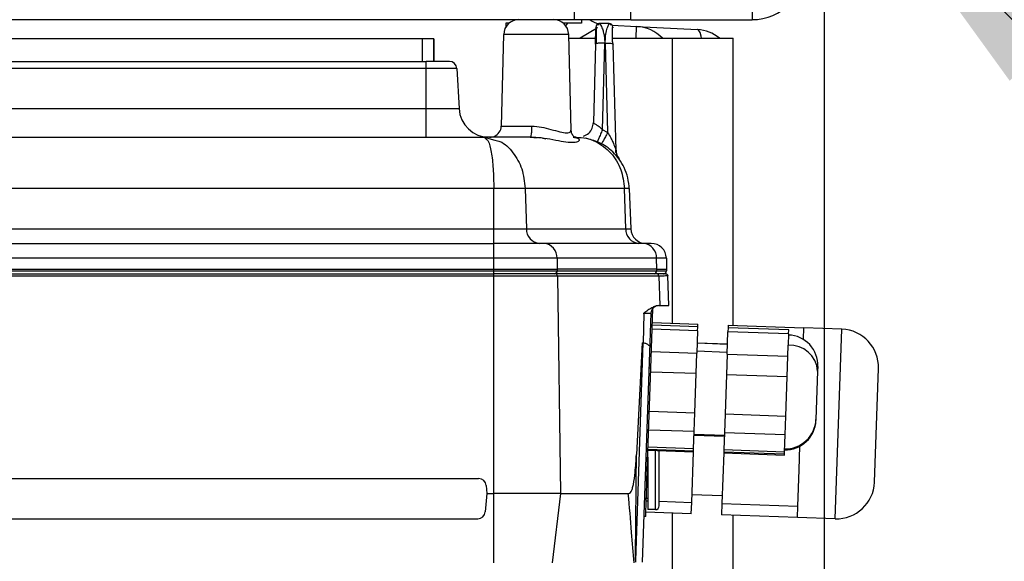
# Model space of a CAD drawing. Units: millimetres. Extents: x 4 to 416, y 4 to 293.
# Drawn here: x 237 to 249, y 216 to 223 of the extents above; entities that cross this region are included whole.
import ezdxf

# ---------------------------------------------------------------- set-up
doc = ezdxf.new("R2010")
doc.units = ezdxf.units.MM
doc.layers.add('FORMAT', color=7, linetype='Continuous')
doc.styles.add('SLDTEXTSTYLE0', font='TXT', dxfattribs={"width": 0.75})
doc.dimstyles.new('SLDDIMSTYLE1', dxfattribs={"dimtxt": 3.5, "dimasz": 3.302, "dimexe": 0, "dimexo": 0.0625, "dimgap": 0.875, "dimtad": 1, "dimdec": 0, "dimlfac": 11, "dimrnd": 1e-09, "dimzin": 12, "dimdsep": 46, "dimtxsty": 'SLDTEXTSTYLE0', "dimsah": 1, "dimcen": 0.09, "dimadec": 0, "dimazin": 3, "dimtfac": 1, "dimtdec": 0, "dimtofl": 0, "dimtmove": 0, "dimatfit": 3, "dimfxl": 0, "dimfrac": 2, "dimtolj": 1, "dimtzin": 12, "dimarcsym": 0})
doc.dimstyles.new('SLDDIMSTYLE3', dxfattribs={"dimtxt": 0.18, "dimasz": 3.302, "dimexe": 0, "dimexo": 0.0625, "dimgap": 0, "dimtad": 0, "dimtih": 1, "dimtoh": 1, "dimdec": 0, "dimrnd": 1e-09, "dimzin": 0, "dimdsep": 46, "dimtxsty": 'Standard', "dimsah": 1, "dimcen": 0.09, "dimadec": 0, "dimazin": 0, "dimtfac": 3.302, "dimtdec": 0, "dimtofl": 0, "dimtmove": 0, "dimatfit": 3, "dimfxl": 0, "dimfrac": 2, "dimtolj": 1, "dimtzin": 0, "dimarcsym": 0})

# ---------------------------------------------------------------- blocks, each defined once
blk = doc.blocks.new('_D_4')
at = {"layer": 'FORMAT'}
for p, q in [((182.043, 202.056), (182.043, 275.115)), ((248.267, 227.466), (248.267, 275.115)), ((182.043, 274.115), (248.267, 274.115))]:
    blk.add_line(p, q, dxfattribs=at)
for points in [[(182.043, 274.115), (185.345, 273.607), (185.345, 274.623)], [(248.267, 274.115), (244.965, 274.623), (244.965, 273.607)]]:
    blk.add_solid(points, dxfattribs=at)
at = {"layer": 'FORMAT', "insert": (209.986, 278.627), "char_height": 3.5, "attachment_point": 1, "style": 'SLDTEXTSTYLE0'}
blk.add_mtext('728', dxfattribs=at)
blk = doc.blocks.new('_D_11')
at = {"layer": 'FORMAT'}
for p, q in [((189.721, 223.511), (189.721, 187.899)), ((246.448, 223.511), (246.448, 187.899)), ((246.448, 188.899), (189.721, 188.899))]:
    blk.add_line(p, q, dxfattribs=at)
for points in [[(189.721, 188.899), (193.023, 188.391), (193.023, 189.407)], [(246.448, 188.899), (243.146, 189.407), (243.146, 188.391)]]:
    blk.add_solid(points, dxfattribs=at)
at = {"layer": 'FORMAT', "insert": (214.206, 193.411), "char_height": 3.5, "attachment_point": 1, "style": 'SLDTEXTSTYLE0'}
blk.add_mtext('624', dxfattribs=at)

msp = doc.modelspace()

# ---------------------------------------------------------------- linework, layer by layer
at = {"color": 7, "linetype": 'Continuous', "lineweight": 25}
for p, q in [((244.13, 222.829), (244.13, 223.602)), ((245.585, 223.602), (245.585, 222.829)), ((243.448, 223.466), (243.448, 222.829)), ((243.448, 222.829), (192.721, 222.829)), ((243.267, 222.818), (243.267, 222.829)), ((244.13, 222.829), (243.448, 222.829)), ((243.539, 222.829), (243.539, 222.789)), ((244.13, 222.829), (245.585, 222.829)), ((242.671, 222.789), (242.63, 222.789)), ((242.63, 222.789), (242.63, 222.742)), ((243.539, 222.789), (243.317, 222.789)), ((243.349, 222.754), (243.372, 222.789)), ((243.716, 222.722), (243.52, 222.608)), ((243.905, 222.765), (244.199, 222.749)), ((244.192, 222.607), (244.199, 222.749)), ((244.199, 222.749), (244.927, 222.711)), ((241.63, 222.602), (233.903, 222.602)), ((241.63, 222.329), (241.63, 222.602)), ((241.767, 222.602), (241.63, 222.602)), ((241.767, 222.602), (241.767, 222.329)), ((241.767, 222.329), (241.767, 222.602)), ((242.604, 222.652), (242.575, 221.553)), ((243.384, 222.652), (242.604, 222.652)), ((243.414, 221.507), (243.384, 222.652)), ((243.385, 222.608), (243.539, 222.608)), ((243.539, 222.608), (243.539, 222.607)), ((243.539, 222.607), (243.707, 222.607)), ((243.911, 222.607), (244.63, 222.607)), ((244.63, 222.607), (245.357, 222.607)), ((244.63, 219.19), (244.63, 222.607)), ((245.357, 219.165), (245.357, 222.607)), ((243.705, 222.537), (243.68, 221.597)), ((243.789, 221.51), (243.817, 222.549)), ((243.822, 222.549), (243.817, 222.549)), ((243.822, 222.549), (243.851, 221.483)), ((243.952, 221.265), (243.919, 222.537)), ((233.857, 222.329), (241.676, 222.329)), ((241.676, 222.243), (233.857, 222.243)), ((241.676, 222.243), (241.676, 222.329)), ((241.953, 222.329), (241.676, 222.329)), ((241.676, 221.765), (241.676, 222.243)), ((242.044, 222.243), (241.676, 222.243)), ((242.044, 222.243), (242.069, 221.765)), ((233.857, 221.765), (241.676, 221.765)), ((241.676, 221.42), (241.676, 221.765)), ((242.575, 221.553), (242.943, 221.553)), ((233.163, 221.42), (242.37, 221.42)), ((242.37, 221.42), (242.393, 221.398)), ((242.37, 221.42), (242.498, 221.386)), ((242.926, 221.42), (242.37, 221.42)), ((242.923, 221.423), (243.005, 221.415)), ((243.475, 221.42), (243.462, 221.42)), ((243.851, 221.478), (243.789, 221.51)), ((243.851, 221.478), (243.851, 221.483)), ((243.782, 221.348), (243.779, 221.343)), ((242.485, 220.806), (233.048, 220.806)), ((242.485, 220.323), (242.485, 220.806)), ((242.863, 220.806), (242.485, 220.806)), ((242.863, 220.806), (242.877, 220.323)), ((244.053, 220.806), (242.863, 220.806)), ((244.068, 220.323), (244.053, 220.806)), ((244.111, 220.806), (244.053, 220.806)), ((244.111, 220.806), (244.128, 220.323)), ((233.048, 220.323), (242.485, 220.323)), ((242.485, 220.148), (242.485, 220.323)), ((242.877, 220.323), (244.068, 220.323)), ((233.045, 220.148), (242.488, 220.148)), ((243.088, 220.148), (242.488, 220.148)), ((242.488, 219.969), (242.488, 220.148)), ((244.28, 220.148), (243.088, 220.148)), ((244.373, 220.148), (244.28, 220.148)), ((242.488, 219.969), (233.045, 219.969)), ((243.245, 219.969), (242.488, 219.969)), ((242.488, 219.839), (242.488, 219.969)), ((243.245, 219.969), (243.247, 219.839)), ((244.438, 219.969), (243.245, 219.969)), ((244.44, 219.839), (244.438, 219.969)), ((244.555, 219.969), (244.438, 219.969)), ((244.555, 219.969), (244.557, 219.839)), ((233.045, 219.839), (242.488, 219.839)), ((233.045, 219.819), (242.488, 219.819)), ((233.048, 219.784), (242.485, 219.784)), ((242.485, 219.757), (233.048, 219.757)), ((243.224, 219.784), (242.485, 219.784)), ((242.485, 219.757), (242.485, 219.784)), ((243.248, 219.757), (242.485, 219.757)), ((242.485, 217.148), (242.485, 219.757)), ((242.488, 219.819), (242.488, 219.839)), ((242.488, 219.839), (243.247, 219.839)), ((242.488, 219.819), (243.247, 219.819)), ((242.488, 219.784), (242.488, 219.819)), ((244.439, 219.784), (243.224, 219.784)), ((243.247, 219.839), (243.247, 219.819)), ((244.44, 219.839), (243.247, 219.839)), ((243.247, 219.819), (244.439, 219.819)), ((243.248, 219.757), (243.287, 217.148)), ((244.463, 219.757), (243.248, 219.757)), ((244.439, 219.819), (244.44, 219.839)), ((244.439, 219.819), (244.557, 219.819)), ((244.44, 219.839), (244.557, 219.839)), ((244.463, 219.757), (244.475, 219.402)), ((244.557, 219.839), (244.557, 219.819)), ((244.585, 219.402), (244.573, 219.758)), ((244.465, 219.402), (244.475, 219.402)), ((244.465, 219.402), (244.465, 219.402)), ((244.285, 219.304), (244.275, 218.957)), ((244.361, 218.955), (244.374, 219.314)), ((244.368, 219.314), (244.374, 219.314)), ((244.369, 218.652), (244.393, 219.365)), ((244.932, 219.149), (244.387, 219.168)), ((244.388, 219.199), (244.933, 219.18)), ((244.932, 219.149), (244.933, 219.18)), ((245.297, 219.167), (245.296, 219.136)), ((245.297, 219.167), (246.205, 219.135)), ((244.93, 219.101), (244.385, 219.12)), ((244.93, 219.101), (244.921, 218.833)), ((244.93, 219.101), (244.932, 219.149)), ((245.284, 218.82), (245.294, 219.088)), ((245.296, 219.136), (245.294, 219.088)), ((246.021, 219.063), (245.294, 219.088)), ((246.022, 219.111), (245.296, 219.136)), ((246.021, 219.063), (246.016, 218.929)), ((246.021, 219.063), (246.022, 219.111)), ((246.2, 218.999), (246.205, 219.135)), ((246.659, 219.119), (246.205, 219.135)), ((246.58, 216.848), (246.659, 219.119)), ((244.274, 218.957), (244.185, 216.348)), ((244.266, 218.957), (244.196, 217.619)), ((244.266, 218.957), (244.275, 218.957)), ((244.27, 216.326), (244.361, 218.955)), ((244.276, 218.957), (244.274, 218.957)), ((245.289, 218.94), (244.925, 218.952)), ((245.289, 218.938), (244.925, 218.951)), ((246.011, 218.795), (246.016, 218.929)), ((246.2, 218.999), (246.192, 218.999)), ((246.2, 218.994), (246.2, 218.999)), ((244.376, 218.852), (244.921, 218.833)), ((244.912, 218.587), (244.921, 218.833)), ((245.285, 218.842), (244.922, 218.855)), ((245.284, 218.82), (245.276, 218.574)), ((245.284, 218.82), (246.011, 218.795)), ((246.003, 218.549), (246.011, 218.795)), ((244.322, 217.306), (244.369, 218.652)), ((244.369, 218.652), (244.351, 218.653)), ((244.912, 218.587), (244.367, 218.606)), ((244.896, 218.116), (244.912, 218.587)), ((245.276, 218.574), (245.259, 218.103)), ((246.003, 218.549), (245.276, 218.574)), ((246.369, 218.617), (246.349, 218.037)), ((246.371, 218.673), (246.369, 218.617)), ((247.05, 217.286), (247.098, 218.649)), ((245.995, 218.313), (246.003, 218.549)), ((245.986, 218.078), (245.995, 218.313)), ((244.351, 218.135), (244.896, 218.116)), ((244.888, 217.892), (244.896, 218.116)), ((245.259, 218.103), (245.252, 217.879)), ((245.259, 218.103), (245.986, 218.078)), ((245.978, 217.854), (245.986, 218.078)), ((246.349, 218.037), (246.348, 218.025)), ((244.888, 217.892), (244.343, 217.911)), ((244.881, 217.689), (244.888, 217.892)), ((244.887, 217.861), (245.251, 217.848)), ((245.252, 217.879), (245.245, 217.677)), ((245.978, 217.854), (245.252, 217.879)), ((244.887, 217.849), (245.25, 217.836)), ((245.971, 217.651), (245.975, 217.752)), ((245.975, 217.752), (245.978, 217.854)), ((244.335, 217.682), (244.88, 217.663)), ((244.335, 217.669), (244.88, 217.65)), ((244.336, 217.708), (244.881, 217.689)), ((244.423, 216.957), (244.423, 217.667)), ((244.468, 217.002), (244.468, 217.666)), ((244.859, 217.044), (244.88, 217.65)), ((244.88, 217.663), (244.881, 217.689)), ((244.88, 217.65), (244.88, 217.663)), ((245.243, 217.637), (245.222, 217.032)), ((245.244, 217.65), (245.243, 217.637)), ((245.243, 217.637), (245.97, 217.611)), ((245.245, 217.677), (245.244, 217.65)), ((245.244, 217.65), (245.97, 217.625)), ((245.245, 217.677), (245.971, 217.651)), ((245.97, 217.625), (245.971, 217.651)), ((245.97, 217.611), (245.97, 217.625)), ((246.146, 217.432), (246.156, 217.717)), ((244.332, 217.584), (244.332, 216.957)), ((246.131, 217), (246.146, 217.432)), ((233.229, 217.329), (242.304, 217.329)), ((244.304, 217.306), (244.322, 217.306)), ((247.05, 217.286), (247.05, 217.286)), ((242.403, 217.148), (242.384, 216.931)), ((242.394, 217.246), (242.403, 217.148)), ((242.403, 217.148), (242.485, 217.148)), ((242.485, 216.317), (242.485, 217.148)), ((243.287, 217.148), (243.187, 216.317)), ((243.287, 217.148), (244.095, 217.148)), ((244.314, 217.064), (244.332, 217.063)), ((244.315, 217.093), (244.332, 217.093)), ((244.468, 217.058), (244.859, 217.044)), ((244.854, 216.908), (244.859, 217.044)), ((245.225, 217.123), (244.862, 217.135)), ((245.222, 217.032), (245.217, 216.896)), ((245.222, 217.032), (246.131, 217)), ((244.854, 216.908), (244.309, 216.927)), ((244.423, 216.957), (244.332, 216.957)), ((244.423, 216.957), (244.423, 216.957)), ((244.468, 217.002), (244.468, 217.002)), ((244.63, 210.284), (244.63, 216.916)), ((246.126, 216.864), (246.131, 217)), ((233.24, 216.848), (242.293, 216.848)), ((244.307, 216.875), (244.289, 216.875)), ((246.126, 216.864), (245.217, 216.896)), ((245.357, 210.284), (245.357, 216.891)), ((246.58, 216.848), (246.126, 216.864)), ((246.58, 216.848), (246.58, 216.848)), ((244.185, 216.348), (244.184, 216.326))]:
    msp.add_line(p, q, dxfattribs=at)
at = {"color": 7, "linetype": 'Continuous', "lineweight": 25, "flags": 128}
for points in [[(244.978, 222.607), (244.973, 222.633), (244.959, 222.675), (244.944, 222.702), (244.927, 222.711)], [(241.676, 221.765), (241.752, 221.765), (241.826, 221.765), (241.894, 221.765), (241.954, 221.765), (242.003, 221.765), (242.039, 221.765), (242.061, 221.765), (242.069, 221.765)], [(242.485, 220.323), (242.544, 220.323), (242.602, 220.323), (242.658, 220.323), (242.712, 220.323), (242.761, 220.323), (242.805, 220.323), (242.844, 220.323), (242.877, 220.323)], [(244.068, 220.323), (244.082, 220.323), (244.094, 220.323), (244.104, 220.323), (244.113, 220.323), (244.12, 220.323), (244.124, 220.323), (244.127, 220.323), (244.128, 220.323)]]:
    msp.add_lwpolyline(points, dxfattribs=at)
at = {"color": 7, "linetype": 'Continuous', "lineweight": 25}
for centre, radius, start, end in [((245.585, 223.466), 0.636, 270, 0), ((242.786, 222.648), 0.182, 90, 178.5), ((243.202, 222.648), 0.182, 1.5, 90), ((243.812, 223.043), 0.273, 231.4715, 255.2836), ((243.868, 222.739), 0.0455, 1.5, 90.0001), ((244.176, 222.295), 0.455, 43.2154, 87), ((244.903, 222.257), 0.455, 50.2279, 87), ((241.953, 222.239), 0.0909, 3, 90.0002), ((242.432, 221.784), 0.364, 183, 269.9993), ((242.439, 221.557), 0.136, 292.5182, 358.5), ((242.439, 221.557), 0.136, 270, 292.5182), ((244.134, 221.269), 0.182, 181.5, 216.3869), ((243.047, 220.317), 0.17, 177.9914, 265.7797), ((244.238, 220.317), 0.17, 177.9913, 265.7802), ((244.31, 220.329), 0.182, 182, 270.0007), ((243.075, 219.978), 0.17, 357.0889, 85.6889), ((244.267, 219.978), 0.17, 357.0889, 85.6889), ((244.373, 219.966), 0.182, 1, 90), ((243.214, 219.815), 0.0308, 271.6831, 333.5603), ((243.222, 219.759), 0.0256, 357.0888, 85.6896), ((243.207, 219.82), 0.0401, 331.7868, 353.2228), ((243.205, 219.82), 0.0419, 353.0639, 358.2704), ((244.405, 219.818), 0.034, 274.2201, 2.0086), ((244.52, 219.82), 0.0364, 270, 328), ((244.52, 219.82), 0.0364, 328, 352), ((244.52, 219.82), 0.0364, 352, 358), ((246.008, 218.686), 0.364, 357.9999, 88), ((246.644, 218.665), 0.455, 358, 88), ((246.034, 218.593), 0.336, 4.0818, 93.0028), ((245.985, 218.038), 0.364, 268, 358.0001), ((245.985, 218.05), 0.364, 268, 358.0001), ((242.304, 217.239), 0.0909, 4.9999, 90), ((246.596, 217.302), 0.455, 268, 358), ((242.293, 216.939), 0.0909, 270, 355), ((244.423, 217.002), 0.0455, 270, 0)]:
    msp.add_arc(centre, radius, start, end, dxfattribs=at)
for points, knots in [([(243.705, 222.537), (243.706, 222.566), (243.707, 222.619), (243.709, 222.677), (243.709, 222.706), (243.709, 222.713), (243.709, 222.714)], [0, 0, 0, 0, 0.419245, 0.790717, 0.962353, 1, 1, 1, 1]), ([(243.755, 222.784), (243.75, 222.783), (243.741, 222.782), (243.73, 222.777), (243.721, 222.769), (243.712, 222.757), (243.711, 222.745), (243.71, 222.74)], [0, 0, 0, 0, 0.246017, 0.376594, 0.508671, 0.765528, 1, 1, 1, 1]), ([(243.71, 222.733), (243.71, 222.735), (243.712, 222.738), (243.723, 222.734), (243.73, 222.732)], [0, 0, 0, 0, 0.470137, 1, 1, 1, 1]), ([(243.714, 222.737), (243.714, 222.726), (243.714, 222.702), (243.714, 222.651), (243.714, 222.597), (243.713, 222.559), (243.713, 222.541)], [0, 0, 0, 0, 0.265395, 0.524054, 0.770884, 1, 1, 1, 1]), ([(243.748, 222.766), (243.74, 222.768), (243.725, 222.772), (243.718, 222.762), (243.714, 222.757)], [0, 0, 0, 0, 0.509887, 1, 1, 1, 1]), ([(243.765, 222.78), (243.762, 222.78), (243.755, 222.781), (243.745, 222.779), (243.735, 222.775), (243.729, 222.771), (243.727, 222.768)], [0, 0, 0, 0, 0.229625, 0.475932, 0.734681, 1, 1, 1, 1]), ([(243.755, 222.784), (243.758, 222.781), (243.763, 222.774), (243.786, 222.728), (243.802, 222.674), (243.814, 222.617), (243.816, 222.574), (243.817, 222.549)], [0, 0, 0, 0, 0.2428328, 0.4951875, 0.6646427, 0.8050881, 1, 1, 1, 1]), ([(243.868, 222.784), (243.847, 222.784), (243.81, 222.784), (243.772, 222.784), (243.755, 222.784)], [0, 0, 0, 0, 0.557901, 1, 1, 1, 1]), ([(243.822, 222.549), (243.823, 222.578), (243.825, 222.641), (243.841, 222.718), (243.863, 222.773), (243.866, 222.78), (243.868, 222.784)], [0, 0, 0, 0, 0.225975, 0.480418, 0.742863, 1, 1, 1, 1]), ([(243.899, 222.767), (243.897, 222.769), (243.892, 222.773), (243.883, 222.777), (243.874, 222.78), (243.867, 222.78), (243.865, 222.78)], [0, 0, 0, 0, 0.263221, 0.520804, 0.767679, 1, 1, 1, 1]), ([(243.91, 222.756), (243.907, 222.761), (243.901, 222.77), (243.887, 222.766), (243.88, 222.764)], [0, 0, 0, 0, 0.490331, 1, 1, 1, 1]), ([(243.912, 222.541), (243.911, 222.559), (243.911, 222.597), (243.911, 222.652), (243.91, 222.702), (243.91, 222.725), (243.91, 222.736)], [0, 0, 0, 0, 0.233174, 0.480133, 0.736874, 1, 1, 1, 1]), ([(243.912, 222.541), (243.911, 222.559), (243.911, 222.597), (243.911, 222.652), (243.91, 222.702), (243.91, 222.725), (243.91, 222.736)], [0, 0, 0, 0, 0.233169, 0.480123, 0.736869, 1, 1, 1, 1]), ([(243.914, 222.74), (243.914, 222.739), (243.914, 222.739), (243.914, 222.735), (243.914, 222.733)], [0, 0, 0, 0, 0.729267, 1, 1, 1, 1]), ([(243.822, 222.549), (243.835, 222.549), (243.861, 222.549), (243.893, 222.547), (243.906, 222.544), (243.912, 222.542)], [0, 0, 0, 0, 0.333421, 0.666842, 1, 1, 1, 1]), ([(243.912, 222.542), (243.912, 222.542), (243.919, 222.541), (243.919, 222.539), (243.919, 222.537)], [0, 0, 0, 0, 0.00079, 1, 1, 1, 1]), ([(242.943, 221.553), (242.981, 221.551), (243.06, 221.545), (243.176, 221.514), (243.282, 221.484), (243.365, 221.469), (243.41, 221.483), (243.41, 221.501), (243.409, 221.507)], [0, 0, 0, 0, 0.158167, 0.330094, 0.510927, 0.696914, 0.882121, 1, 1, 1, 1]), ([(243.68, 221.597), (243.682, 221.594), (243.685, 221.587), (243.712, 221.573), (243.75, 221.549), (243.775, 221.524), (243.789, 221.51)], [0, 0, 0, 0, 0.229926, 0.461161, 0.710536, 1, 1, 1, 1]), ([(243.437, 221.42), (243.457, 221.418), (243.5, 221.414), (243.518, 221.388), (243.496, 221.363), (243.43, 221.352), (243.328, 221.363), (243.201, 221.388), (243.063, 221.414), (242.969, 221.418), (242.926, 221.42)], [0, 0, 0, 0, 0.104214, 0.227258, 0.363503, 0.499873, 0.636263, 0.772582, 0.895507, 1, 1, 1, 1]), ([(243.069, 221.409), (243.077, 221.409), (243.092, 221.408), (243.105, 221.405), (243.111, 221.403)], [0, 0, 0, 0, 0.5389716, 1, 1, 1, 1]), ([(243.495, 221.41), (243.49, 221.41), (243.474, 221.41), (243.446, 221.426), (243.419, 221.462), (243.415, 221.492), (243.414, 221.508)], [0, 0, 0, 0, 0.097989, 0.360448, 0.667183, 1, 1, 1, 1]), ([(243.475, 221.42), (243.515, 221.418), (243.593, 221.413), (243.74, 221.361), (243.896, 221.243), (244.023, 221.04), (244.043, 220.883), (244.053, 220.806)], [0, 0, 0, 0, 0.133293, 0.264296, 0.518293, 0.763474, 1, 1, 1, 1]), ([(244.111, 220.8), (244.107, 220.845), (244.098, 220.933), (244.04, 221.091), (243.929, 221.245), (243.76, 221.365), (243.638, 221.395), (243.582, 221.41)], [0, 0, 0, 0, 0.156019, 0.30333, 0.569771, 0.801238, 1, 1, 1, 1]), ([(243.789, 221.51), (243.781, 221.491), (243.764, 221.453), (243.744, 221.406), (243.731, 221.374), (243.729, 221.37), (243.728, 221.368)], [0, 0, 0, 0, 0.241986, 0.5, 0.758014, 1, 1, 1, 1]), ([(243.851, 221.478), (243.842, 221.46), (243.822, 221.423), (243.798, 221.379), (243.784, 221.352), (243.782, 221.349), (243.782, 221.348)], [0, 0, 0, 0, 0.274547, 0.567042, 0.859533, 1, 1, 1, 1]), ([(243.851, 221.478), (243.864, 221.456), (243.886, 221.421), (243.907, 221.376), (243.926, 221.333), (243.939, 221.299), (243.948, 221.275), (243.95, 221.267), (243.952, 221.263), (243.952, 221.264), (243.952, 221.265)], [0, 0, 0, 0, 0.280202, 0.465138, 0.565579, 0.823627, 0.878479, 0.923826, 0.962759, 1, 1, 1, 1]), ([(242.393, 221.398), (242.402, 221.392), (242.427, 221.375), (242.457, 221.249), (242.481, 221.05), (242.484, 220.887), (242.485, 220.806)], [0, 0, 0, 0, 0.15515, 0.434469, 0.719512, 1, 1, 1, 1]), ([(242.498, 221.386), (242.519, 221.382), (242.6, 221.365), (242.721, 221.244), (242.835, 221.047), (242.853, 220.887), (242.863, 220.806)], [0, 0, 0, 0, 0.104821, 0.407899, 0.701075, 1, 1, 1, 1]), ([(243.941, 221.237), (243.943, 221.239), (243.947, 221.242), (243.949, 221.256), (243.95, 221.265), (243.95, 221.269)], [0, 0, 0, 0, 0.5007299, 0.7513147, 1, 1, 1, 1]), ([(243.941, 221.237), (243.943, 221.239), (243.947, 221.242), (243.949, 221.256), (243.95, 221.265), (243.95, 221.269)], [0, 0, 0, 0, 0.500654, 0.751277, 1, 1, 1, 1]), ([(244.573, 219.758), (244.568, 219.758), (244.558, 219.757), (244.495, 219.757), (244.463, 219.757)], [0, 0, 0, 0, 0.499998, 1, 1, 1, 1]), ([(244.465, 219.402), (244.451, 219.401), (244.422, 219.397), (244.379, 219.376), (244.333, 219.346), (244.301, 219.322), (244.285, 219.31)], [0, 0, 0, 0, 0.21777, 0.457083, 0.71798, 1, 1, 1, 1]), ([(244.465, 219.402), (244.453, 219.401), (244.43, 219.399), (244.411, 219.384), (244.402, 219.377)], [0, 0, 0, 0, 0.503744, 1, 1, 1, 1]), ([(244.475, 219.402), (244.509, 219.402), (244.572, 219.402), (244.581, 219.402), (244.585, 219.402)], [0, 0, 0, 0, 0.527162, 1, 1, 1, 1]), ([(244.285, 219.31), (244.311, 219.31), (244.357, 219.312), (244.365, 219.313), (244.368, 219.314)], [0, 0, 0, 0, 0.571732, 1, 1, 1, 1]), ([(244.285, 219.304), (244.285, 219.305), (244.285, 219.307), (244.285, 219.309), (244.285, 219.31)], [0, 0, 0, 0, 0.5676908, 1, 1, 1, 1]), ([(244.372, 219.313), (244.374, 219.325), (244.378, 219.349), (244.394, 219.367), (244.402, 219.377)], [0, 0, 0, 0, 0.4846888, 1, 1, 1, 1]), ([(244.277, 218.957), (244.29, 218.955), (244.31, 218.952), (244.328, 218.94), (244.335, 218.933), (244.339, 218.93), (244.347, 218.923), (244.358, 218.919), (244.36, 218.943), (244.361, 218.955)], [0, 0, 0, 0, 0.252483, 0.383207, 0.470751, 0.497625, 0.513232, 0.755197, 1, 1, 1, 1]), ([(244.095, 217.148), (244.102, 217.149), (244.115, 217.151), (244.134, 217.173), (244.149, 217.21), (244.168, 217.286), (244.184, 217.425), (244.192, 217.547), (244.196, 217.619)], [0, 0, 0, 0, 0.071812, 0.142836, 0.226681, 0.329255, 0.605564, 1, 1, 1, 1]), ([(244.185, 216.348), (244.187, 216.593), (244.191, 217.017), (244.195, 217.441), (244.196, 217.619)], [0, 0, 0, 0, 0.579021, 1, 1, 1, 1]), ([(244.307, 216.875), (244.307, 216.879), (244.308, 216.888), (244.31, 216.953), (244.313, 217.032), (244.315, 217.11), (244.318, 217.203), (244.321, 217.271), (244.322, 217.306)], [0, 0, 0, 0, 0.2029154, 0.4367596, 0.5658618, 0.7027715, 0.8474854, 1, 1, 1, 1]), ([(243.287, 217.148), (243.241, 217.148), (243.15, 217.148), (242.953, 217.148), (242.728, 217.148), (242.566, 217.148), (242.485, 217.148)], [0, 0, 0, 0, 0.25, 0.5000001, 0.75, 1, 1, 1, 1]), ([(244.095, 217.148), (244.109, 216.993), (244.132, 216.716), (244.155, 216.439), (244.166, 216.317)], [0, 0, 0, 0, 0.559932, 1, 1, 1, 1])]:
    msp.add_open_spline(points, degree=3, knots=knots, dxfattribs=at)
for points in [[(243.817, 222.549), (243.81, 222.549), (243.795, 222.55), (243.774, 222.55), (243.755, 222.549), (243.738, 222.547), (243.724, 222.545), (243.713, 222.543), (243.706, 222.54), (243.705, 222.538), (243.705, 222.537)], [(242.926, 221.42), (242.929, 221.422), (242.933, 221.426), (242.938, 221.457), (242.942, 221.501), (242.943, 221.536), (242.943, 221.553)], [(243.563, 221.432), (243.585, 221.443), (243.627, 221.465), (243.67, 221.526), (243.677, 221.573), (243.68, 221.597)], [(244.463, 219.757), (244.463, 219.761), (244.462, 219.768), (244.456, 219.777), (244.449, 219.783), (244.442, 219.784), (244.439, 219.784)], [(244.545, 219.784), (244.541, 219.784), (244.532, 219.784), (244.47, 219.784), (244.439, 219.784)], [(244.545, 219.784), (244.549, 219.784), (244.556, 219.783), (244.565, 219.777), (244.571, 219.768), (244.572, 219.761), (244.573, 219.758)]]:
    msp.add_open_spline(points, degree=3, dxfattribs=at)

# ---------------------------------------------------------------- dimensions: what is measured, and where the dimension line sits
at = {"layer": 'FORMAT'}
for base, p1, p2, picture, middle in [((248.267, 274.115), (182.043, 201.056), (248.267, 226.466), '_D_4', (213.865, 274.115)), ((189.721, 188.899), (246.448, 224.511), (189.721, 224.511), '_D_11', (218.085, 188.899))]:
    dim = msp.add_linear_dim(base=base, p1=p1, p2=p2, dimstyle='SLDDIMSTYLE1', dxfattribs=at)
    dim.commit()
    dim.dimension.update_dxf_attribs({"geometry": picture, "text_midpoint": middle, "dimtype": 160})

# ---------------------------------------------------------------- leaders
msp.add_leader([(246.709, 224.805), (257.021, 214.594), (263.371, 214.594)], dimstyle='SLDDIMSTYLE3', dxfattribs=at)

doc.saveas('drawing.dxf')
